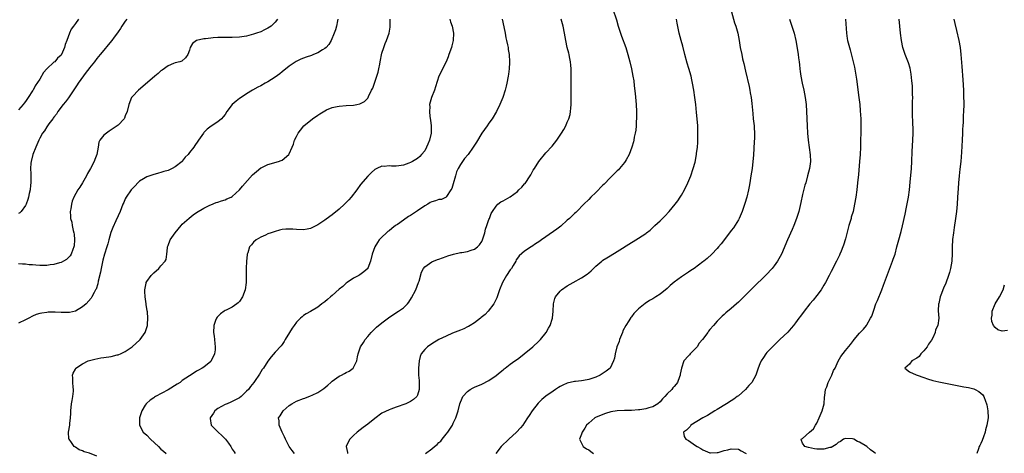
# Model space of a CAD drawing. Units: inches. Extents: x 2598000 to 2601000, y 1494000 to 1497000.
# Drawn here: x 2599635 to 2599912, y 1495763 to 1495885 of the extents above; entities that cross this region are included whole.
import ezdxf

# ---------------------------------------------------------------- set-up
doc = ezdxf.new("R2010")
doc.units = ezdxf.units.IN
doc.header["$MEASUREMENT"] = 0
doc.layers.add('LD25981494_10ft', color=120, linetype='Continuous')

msp = doc.modelspace()

# ---------------------------------------------------------------- linework, layer by layer
at = {"layer": 'LD25981494_10ft'}
for points, elevation in [([(2599801.76, 1495887.76), (2599802.75, 1495884.75), (2599803.28, 1495883), (2599803.92, 1495881), (2599804.2, 1495880.2), (2599805.38, 1495877), (2599805.98, 1495875), (2599806.49, 1495873), (2599806.97, 1495870.97), (2599807.39, 1495869), (2599807.62, 1495867.62), (2599807.77, 1495866.23), (2599808.05, 1495864.05), (2599808.35, 1495861), (2599808.41, 1495859), (2599808.4, 1495857.6), (2599808.37, 1495857), (2599808.3, 1495856.3), (2599808.27, 1495855), (2599808.18, 1495853.82), (2599808.05, 1495853), (2599807.79, 1495851.79), (2599807.65, 1495851), (2599807.52, 1495850.48), (2599807.07, 1495849), (2599806.31, 1495847), (2599805.48, 1495845.48), (2599805.23, 1495845), (2599805, 1495844.68), (2599803.62, 1495843), (2599803.32, 1495842.68), (2599803, 1495842.39), (2599802.32, 1495841.68), (2599801, 1495840.43), (2599799.35, 1495838.65), (2599799, 1495838.34), (2599797, 1495836.28), (2599795.63, 1495835), (2599795, 1495834.33), (2599793.65, 1495833), (2599791.71, 1495831), (2599791.35, 1495830.65), (2599791, 1495830.36), (2599789.58, 1495829), (2599789, 1495828.51), (2599787.14, 1495826.86), (2599786.03, 1495825.97), (2599783, 1495823.83), (2599781.76, 1495823), (2599781, 1495822.45), (2599780.09, 1495821.91), (2599779, 1495821.09), (2599778.84, 1495821), (2599777, 1495819.79), (2599775.47, 1495818.53), (2599775, 1495817.87), (2599774.65, 1495817.35), (2599774.51, 1495817), (2599773.83, 1495815.83), (2599773.32, 1495815), (2599773, 1495814.54), (2599771.98, 1495813), (2599770.79, 1495811), (2599769.98, 1495809), (2599769.23, 1495806.77), (2599768.59, 1495805.41), (2599768.36, 1495805), (2599766.8, 1495803), (2599765.92, 1495802.08), (2599764.84, 1495801.16), (2599764.62, 1495801), (2599763, 1495799.73), (2599761.72, 1495799), (2599761.29, 1495798.71), (2599761, 1495798.54), (2599759.98, 1495798.02), (2599759, 1495797.65), (2599756.82, 1495796.82), (2599755, 1495796), (2599753, 1495795.04), (2599751, 1495793.85), (2599749.78, 1495793), (2599749, 1495792.2), (2599748.04, 1495791), (2599747.76, 1495790.24), (2599747.41, 1495789), (2599747.22, 1495787), (2599747.22, 1495786.78), (2599747.28, 1495785), (2599747.48, 1495783.48), (2599747.47, 1495783), (2599747.42, 1495782.58), (2599747.42, 1495781), (2599747, 1495779.41), (2599746.77, 1495779), (2599745.83, 1495778.17), (2599745, 1495777.58), (2599744.61, 1495777.39), (2599743.68, 1495777), (2599741, 1495776.04), (2599739.49, 1495775.49), (2599739, 1495775.29), (2599737, 1495774.3), (2599735, 1495772.89), (2599733, 1495771.28), (2599731.69, 1495770.31), (2599730, 1495769), (2599729, 1495768.07), (2599727.96, 1495767), (2599727.61, 1495766.39), (2599727, 1495765), (2599727.29, 1495763.29), (2599727.32, 1495763)], 9620), ([(2599835.03, 1495887), (2599835.93, 1495883.93), (2599836.27, 1495883), (2599836.83, 1495881), (2599837.21, 1495879), (2599837.53, 1495877), (2599837.91, 1495875), (2599838.17, 1495873.83), (2599838.5, 1495872.5), (2599839, 1495870.37), (2599839.97, 1495866.03), (2599840.18, 1495865), (2599840.28, 1495864.28), (2599840.53, 1495863), (2599840.74, 1495861.26), (2599841, 1495858.49), (2599841.17, 1495857), (2599841.42, 1495855), (2599841.43, 1495854.57), (2599841.52, 1495853), (2599841.48, 1495851.48), (2599841.39, 1495850.61), (2599841.19, 1495846.81), (2599841.06, 1495845), (2599840.83, 1495843), (2599840.52, 1495841), (2599840.19, 1495839), (2599840.01, 1495837.99), (2599839.81, 1495837), (2599839.33, 1495835), (2599838.79, 1495833.21), (2599838.62, 1495832.62), (2599838.07, 1495831), (2599837.21, 1495829), (2599837, 1495828.62), (2599835.6, 1495826.4), (2599835, 1495825.6), (2599834.51, 1495825), (2599832.14, 1495821.86), (2599831.41, 1495821), (2599831, 1495820.55), (2599829.52, 1495819), (2599828.2, 1495817.8), (2599827.26, 1495817), (2599827, 1495816.79), (2599824.55, 1495815), (2599823.64, 1495814.36), (2599823, 1495813.96), (2599821, 1495812.6), (2599819, 1495811.11), (2599817.85, 1495810.15), (2599817, 1495809.38), (2599815, 1495807.8), (2599813.83, 1495807), (2599813, 1495806.47), (2599812.07, 1495805.93), (2599810.87, 1495805.13), (2599809, 1495803.64), (2599807.7, 1495802.3), (2599807, 1495801.4), (2599806.81, 1495801.19), (2599806.22, 1495800.22), (2599805.4, 1495799), (2599804.58, 1495797.42), (2599804.44, 1495797), (2599803.67, 1495795), (2599803.53, 1495794.47), (2599802.93, 1495792.93), (2599802.38, 1495791), (2599802.21, 1495789.79), (2599801.97, 1495789), (2599801.03, 1495786.97), (2599799.9, 1495786.09), (2599798.24, 1495785), (2599797, 1495784.44), (2599795, 1495783.76), (2599793.54, 1495783.54), (2599793, 1495783.44), (2599791.25, 1495783.25), (2599791, 1495783.21), (2599789, 1495782.74), (2599787.78, 1495782.22), (2599787, 1495781.81), (2599786.48, 1495781.52), (2599785.67, 1495781), (2599785, 1495780.54), (2599783, 1495779.08), (2599781.83, 1495778.17), (2599781, 1495777.32), (2599780.83, 1495777.17), (2599779.13, 1495775), (2599778.28, 1495773.72), (2599777.84, 1495773), (2599777, 1495771.71), (2599776.51, 1495771), (2599775.82, 1495770.19), (2599774.76, 1495769), (2599772.6, 1495767), (2599770.48, 1495765), (2599768.91, 1495763)], 9600), ([(2599665.43, 1495885), (2599665, 1495884.42), (2599664.06, 1495883), (2599663.67, 1495882.33), (2599663, 1495881.38), (2599662.86, 1495881.14), (2599661.92, 1495879.92), (2599661.23, 1495879), (2599660.24, 1495877.76), (2599659, 1495876.29), (2599657.98, 1495875), (2599657.53, 1495874.47), (2599657, 1495873.92), (2599656.35, 1495873), (2599655, 1495871.32), (2599654.77, 1495871), (2599654.06, 1495870.06), (2599651.82, 1495867), (2599651.51, 1495866.49), (2599649.08, 1495862.92), (2599648.24, 1495861.76), (2599647.62, 1495861), (2599646.11, 1495859), (2599645.68, 1495858.32), (2599645, 1495857.49), (2599644.8, 1495857.2), (2599644.64, 1495857), (2599643.58, 1495855.58), (2599643, 1495854.74), (2599642.35, 1495853.65), (2599641.81, 1495853), (2599641, 1495851.52), (2599640.73, 1495851), (2599639.89, 1495849), (2599639.08, 1495846.92), (2599638.57, 1495845), (2599638.54, 1495844.54), (2599638.41, 1495843), (2599638.48, 1495841.52), (2599638.49, 1495841), (2599638.46, 1495840.46), (2599638.52, 1495839), (2599638.4, 1495838.4), (2599638.3, 1495837), (2599638.02, 1495836.02), (2599637.83, 1495835), (2599637.68, 1495834.32), (2599637.16, 1495833), (2599637, 1495832.65), (2599635.8, 1495831), (2599635.42, 1495830.58), (2599635, 1495830.38)], 9690), ([(2599707.7, 1495885), (2599707, 1495884.09), (2599705.95, 1495883), (2599705, 1495882.41), (2599704.04, 1495881.96), (2599703, 1495881.44), (2599701.78, 1495881), (2599701, 1495880.74), (2599699, 1495880.22), (2599697, 1495879.87), (2599695, 1495879.78), (2599693.78, 1495879.78), (2599693, 1495879.83), (2599691.79, 1495879.79), (2599691, 1495879.82), (2599689.69, 1495879.69), (2599689, 1495879.67), (2599687.46, 1495879.46), (2599687, 1495879.44), (2599684.98, 1495879), (2599683.84, 1495878.16), (2599683.2, 1495877), (2599683, 1495876.3), (2599682.56, 1495875), (2599681.89, 1495874.11), (2599680.84, 1495873.16), (2599680.32, 1495873), (2599679, 1495872.68), (2599678.52, 1495872.52), (2599677, 1495871.86), (2599675.34, 1495870.66), (2599675, 1495870.45), (2599674.25, 1495869.75), (2599673.31, 1495869), (2599669.95, 1495866.05), (2599668.67, 1495865), (2599667, 1495863.27), (2599666.76, 1495863), (2599665.96, 1495861), (2599665.57, 1495859), (2599665, 1495857.81), (2599664.79, 1495857.21), (2599664.67, 1495857), (2599663, 1495855.23), (2599662.75, 1495855), (2599660.47, 1495853.53), (2599659.69, 1495853), (2599659, 1495852.43), (2599657.87, 1495851), (2599657.61, 1495850.39), (2599657.37, 1495849), (2599657.04, 1495847), (2599656.46, 1495845.54), (2599656.28, 1495845), (2599655.2, 1495843), (2599654.39, 1495841.61), (2599654.08, 1495841), (2599653, 1495839.03), (2599652.24, 1495837.76), (2599651.71, 1495837), (2599650.59, 1495835), (2599650.12, 1495833.88), (2599649.87, 1495833), (2599649.69, 1495831.69), (2599649.54, 1495831), (2599649.67, 1495829.67), (2599649.67, 1495829), (2599649.99, 1495827.99), (2599650.13, 1495827), (2599650.41, 1495825.59), (2599650.59, 1495825), (2599650.64, 1495824.64), (2599650.79, 1495823), (2599650.65, 1495821.35), (2599650.6, 1495821), (2599650.27, 1495820.27), (2599649.83, 1495819), (2599649.53, 1495818.47), (2599649, 1495817.95), (2599648.49, 1495817.51), (2599647.63, 1495817), (2599647, 1495816.66), (2599646.54, 1495816.54), (2599645, 1495816.05), (2599643.95, 1495815.95), (2599643, 1495815.82), (2599641, 1495815.83), (2599639.89, 1495815.89), (2599639, 1495815.98), (2599638.02, 1495816.02), (2599637, 1495816.16), (2599636.16, 1495816.16), (2599635, 1495816.25)], 9680), ([(2599724.64, 1495885), (2599724.51, 1495884.51), (2599724.23, 1495883), (2599724, 1495882), (2599723.62, 1495881), (2599722.77, 1495879), (2599722.13, 1495877.87), (2599721.36, 1495877), (2599721, 1495876.71), (2599720.32, 1495876.32), (2599719, 1495875.48), (2599717.82, 1495875), (2599717.21, 1495874.79), (2599715.7, 1495874.3), (2599715, 1495874.04), (2599714.27, 1495873.73), (2599712.95, 1495873.05), (2599711, 1495871.72), (2599709, 1495870.15), (2599708.37, 1495869.63), (2599707, 1495868.66), (2599705, 1495867.4), (2599704.24, 1495867), (2599703, 1495866.27), (2599702.14, 1495865.86), (2599700.64, 1495865), (2599699, 1495863.99), (2599697.48, 1495863), (2599697, 1495862.66), (2599696.08, 1495861.92), (2599695, 1495861), (2599693.49, 1495859), (2599693, 1495858.19), (2599692.48, 1495857.52), (2599692.02, 1495857), (2599691, 1495856.1), (2599689.07, 1495854.93), (2599687.94, 1495854.06), (2599687, 1495853.11), (2599686.91, 1495853), (2599685.56, 1495851), (2599685.31, 1495850.69), (2599684.49, 1495849.51), (2599684.23, 1495849), (2599683, 1495847.49), (2599682.66, 1495847), (2599681.83, 1495846.17), (2599681, 1495845.08), (2599680.92, 1495845), (2599679, 1495843.48), (2599678.11, 1495843), (2599677, 1495842.5), (2599675.84, 1495842.16), (2599675, 1495841.88), (2599674.28, 1495841.72), (2599672.72, 1495841.29), (2599671.84, 1495841), (2599671, 1495840.67), (2599670.12, 1495840.12), (2599669, 1495839.45), (2599668.53, 1495839), (2599667.81, 1495838.19), (2599667, 1495837.43), (2599666.66, 1495837), (2599665.23, 1495835), (2599665, 1495834.54), (2599664.55, 1495833.45), (2599664.34, 1495833), (2599663.6, 1495831), (2599663, 1495829.74), (2599662.38, 1495828.38), (2599661.49, 1495826.51), (2599660.97, 1495825.03), (2599660.43, 1495823), (2599660.1, 1495821.9), (2599659.86, 1495821), (2599659.21, 1495819), (2599658.72, 1495817.28), (2599658.23, 1495815), (2599658.06, 1495813.94), (2599657.41, 1495811.41), (2599657.32, 1495810.68), (2599656.81, 1495809.19), (2599656.68, 1495809), (2599656.25, 1495808.25), (2599655.64, 1495807), (2599655.4, 1495806.6), (2599654.05, 1495805), (2599653, 1495804.16), (2599651.02, 1495802.98), (2599649.35, 1495802.65), (2599649, 1495802.61), (2599647, 1495802.6), (2599645.32, 1495802.68), (2599645, 1495802.66), (2599643.34, 1495802.66), (2599643, 1495802.61), (2599641.55, 1495802.45), (2599641, 1495802.3), (2599640, 1495802), (2599639, 1495801.57), (2599637.93, 1495801), (2599637, 1495800.54), (2599635, 1495799.58)], 9670), ([(2599651.91, 1495885), (2599651, 1495883.74), (2599650.5, 1495883), (2599649.83, 1495882.17), (2599649.35, 1495881), (2599649, 1495880.03), (2599648.58, 1495879), (2599648.16, 1495877.84), (2599647.96, 1495877), (2599647.12, 1495875), (2599647, 1495874.85), (2599646.02, 1495873.99), (2599645.19, 1495873), (2599645, 1495872.84), (2599643.01, 1495870.99), (2599642.03, 1495869.97), (2599641, 1495868.1), (2599639.75, 1495866.25), (2599639.12, 1495865), (2599639, 1495864.8), (2599637.78, 1495863), (2599637, 1495861.8), (2599636.6, 1495861.4), (2599636.36, 1495861), (2599635, 1495859.52)], 9700), ([(2599657, 1495762.23), (2599655, 1495763.08), (2599653.5, 1495763.5), (2599653, 1495763.78), (2599652.06, 1495764.06), (2599651, 1495764.78), (2599650.85, 1495764.85), (2599650.67, 1495765), (2599649.91, 1495766.09), (2599649.21, 1495767), (2599649.17, 1495767.17), (2599649.04, 1495769), (2599649.4, 1495771), (2599649.42, 1495771.42), (2599649.67, 1495773), (2599649.74, 1495774.26), (2599649.73, 1495775), (2599649.91, 1495777), (2599650.07, 1495777.93), (2599650.31, 1495779), (2599650.49, 1495780.49), (2599650.5, 1495781), (2599650.39, 1495781.61), (2599650.28, 1495783), (2599650.29, 1495784.29), (2599650.22, 1495785), (2599650.41, 1495785.59), (2599651, 1495786.73), (2599651.09, 1495786.91), (2599651.17, 1495787), (2599653, 1495788.23), (2599654.62, 1495789), (2599655, 1495789.12), (2599656.46, 1495789.54), (2599658.12, 1495789.88), (2599659, 1495789.98), (2599661, 1495790.27), (2599662.68, 1495790.68), (2599663, 1495790.74), (2599663.21, 1495790.79), (2599663.63, 1495791), (2599665, 1495791.62), (2599666.95, 1495793), (2599668.05, 1495793.95), (2599669, 1495794.88), (2599669.14, 1495795), (2599670.6, 1495797), (2599671.23, 1495799), (2599671.22, 1495799.22), (2599671.35, 1495801), (2599671.2, 1495802.8), (2599671.12, 1495803.12), (2599670.86, 1495804.86), (2599670.86, 1495805), (2599670.58, 1495807), (2599670.51, 1495808.51), (2599670.45, 1495809), (2599670.83, 1495810.83), (2599670.85, 1495811), (2599671, 1495811.28), (2599672.25, 1495813), (2599672.61, 1495813.39), (2599673, 1495813.78), (2599674.43, 1495815), (2599675, 1495815.67), (2599676.23, 1495817), (2599676.49, 1495817.51), (2599676.68, 1495819), (2599676.8, 1495820.8), (2599676.85, 1495821), (2599677, 1495821.43), (2599677.58, 1495823), (2599678.95, 1495825), (2599680.65, 1495827), (2599681, 1495827.38), (2599682.88, 1495829.12), (2599684.02, 1495829.98), (2599685, 1495830.64), (2599687, 1495831.88), (2599688.72, 1495832.72), (2599689, 1495832.88), (2599690.5, 1495833.5), (2599691, 1495833.6), (2599692, 1495834), (2599693, 1495834.25), (2599693.5, 1495834.5), (2599694.66, 1495835), (2599695, 1495835.2), (2599697.06, 1495837), (2599697.89, 1495838.11), (2599700.73, 1495841.27), (2599701.78, 1495842.22), (2599703, 1495843.18), (2599703.33, 1495843.33), (2599705, 1495844.18), (2599707.99, 1495845), (2599708.76, 1495845.24), (2599709, 1495845.41), (2599710.89, 1495847), (2599711, 1495847.18), (2599711.83, 1495849), (2599712.17, 1495849.83), (2599712.51, 1495851), (2599713, 1495852.06), (2599713.49, 1495853), (2599714.16, 1495853.84), (2599715.09, 1495855), (2599717.55, 1495857), (2599719, 1495858.02), (2599719.59, 1495858.41), (2599721, 1495859.27), (2599721.46, 1495859.46), (2599723, 1495860.14), (2599724.44, 1495860.44), (2599725, 1495860.57), (2599727, 1495860.72), (2599729, 1495860.83), (2599729.99, 1495861), (2599730.81, 1495861.19), (2599731, 1495861.27), (2599732.11, 1495861.89), (2599733, 1495862.77), (2599733.16, 1495863), (2599733.24, 1495863.24), (2599734.08, 1495865), (2599734.45, 1495865.55), (2599734.88, 1495867), (2599735, 1495867.3), (2599735.55, 1495869), (2599735.93, 1495870.07), (2599736.09, 1495871), (2599736.36, 1495872.36), (2599736.53, 1495873), (2599737, 1495875.41), (2599737.51, 1495877), (2599737.86, 1495878.14), (2599738.31, 1495879), (2599739.05, 1495881), (2599739.32, 1495882.68), (2599739.34, 1495883), (2599739.31, 1495883.31), (2599739.34, 1495885)], 9660), ([(2599756.07, 1495885), (2599756.25, 1495884.25), (2599756.66, 1495883), (2599757.05, 1495881), (2599756.97, 1495879), (2599756.57, 1495877.43), (2599756.48, 1495877), (2599755.8, 1495875), (2599755.59, 1495874.41), (2599754.99, 1495873), (2599754.02, 1495871), (2599753.66, 1495870.34), (2599753, 1495868.99), (2599752.02, 1495865.98), (2599751.71, 1495865), (2599750.9, 1495863), (2599750.35, 1495861), (2599750.39, 1495860.39), (2599750.31, 1495859), (2599750.4, 1495857.6), (2599750.62, 1495856.62), (2599750.76, 1495855), (2599750.81, 1495853), (2599750.38, 1495851), (2599749.85, 1495849.85), (2599749.49, 1495849), (2599749, 1495848), (2599748.08, 1495847), (2599747.6, 1495846.4), (2599747, 1495845.8), (2599746.47, 1495845.53), (2599745.53, 1495845), (2599745, 1495844.72), (2599744.53, 1495844.53), (2599743, 1495844.01), (2599741.78, 1495843.78), (2599741, 1495843.71), (2599739.68, 1495843.68), (2599739, 1495843.77), (2599737.64, 1495843.64), (2599737, 1495843.67), (2599735.61, 1495843), (2599735.18, 1495842.82), (2599735, 1495842.71), (2599734.08, 1495841.92), (2599733, 1495840.9), (2599731, 1495838.54), (2599729.93, 1495837), (2599728.36, 1495835), (2599727.73, 1495834.27), (2599726.49, 1495833), (2599725, 1495831.63), (2599723, 1495830.02), (2599722.41, 1495829.59), (2599721, 1495828.49), (2599719, 1495827.18), (2599717, 1495826.21), (2599716.01, 1495825.99), (2599715, 1495825.8), (2599713, 1495825.87), (2599712.03, 1495825.97), (2599711, 1495826.04), (2599709.99, 1495826.01), (2599709, 1495825.92), (2599708.26, 1495825.74), (2599707, 1495825.39), (2599705.89, 1495825), (2599705, 1495824.65), (2599704.33, 1495824.33), (2599703, 1495823.74), (2599701.68, 1495823), (2599701, 1495822.37), (2599700.37, 1495821.63), (2599699.89, 1495821), (2599699.35, 1495819.35), (2599699.21, 1495819), (2599699.16, 1495818.84), (2599698.97, 1495817.03), (2599698.91, 1495815), (2599698.92, 1495812.92), (2599698.9, 1495811), (2599698.66, 1495809), (2599697.91, 1495807), (2599697, 1495805.68), (2599696.67, 1495805.33), (2599696.29, 1495805), (2599695, 1495804.12), (2599693.3, 1495803.3), (2599693, 1495803.15), (2599692.76, 1495803), (2599691.75, 1495802.25), (2599691, 1495801.52), (2599690.74, 1495801.26), (2599690.56, 1495801), (2599690.33, 1495800.33), (2599689.84, 1495799), (2599689.78, 1495797), (2599689.95, 1495795.95), (2599690.05, 1495795), (2599690.1, 1495793.9), (2599690.23, 1495793), (2599690.17, 1495792.17), (2599690, 1495791), (2599689.11, 1495789), (2599689, 1495788.87), (2599687, 1495787.25), (2599686.59, 1495787), (2599685.56, 1495786.44), (2599685, 1495786.09), (2599684.31, 1495785.69), (2599683, 1495784.85), (2599681, 1495783.48), (2599680.37, 1495783), (2599679.56, 1495782.44), (2599677, 1495780.88), (2599673.49, 1495779), (2599673.18, 1495778.82), (2599673, 1495778.68), (2599671.98, 1495778.02), (2599670.92, 1495777.08), (2599670.84, 1495777), (2599670.62, 1495776.62), (2599669.61, 1495775), (2599668.98, 1495773), (2599668.97, 1495771), (2599670.04, 1495769), (2599671, 1495768.13), (2599672.09, 1495767), (2599674.28, 1495765), (2599675, 1495764.25), (2599675.69, 1495763.69), (2599676.46, 1495763)], 9650), ([(2599770.68, 1495885), (2599771.22, 1495882.78), (2599771.55, 1495881), (2599771.74, 1495879.74), (2599771.94, 1495879), (2599772.25, 1495877.75), (2599772.36, 1495877), (2599772.43, 1495876.43), (2599772.68, 1495875), (2599772.77, 1495873), (2599772.77, 1495872.77), (2599772.68, 1495871), (2599772.49, 1495869.51), (2599772.45, 1495869), (2599772.06, 1495867), (2599771.85, 1495866.15), (2599771.53, 1495865), (2599770.9, 1495863), (2599770.37, 1495861.63), (2599770.08, 1495861), (2599769.11, 1495859), (2599767.92, 1495857), (2599767, 1495855.75), (2599766.5, 1495855), (2599765, 1495852.93), (2599763.53, 1495850.47), (2599762.58, 1495849), (2599761.19, 1495847), (2599760.19, 1495845.81), (2599759, 1495844.15), (2599758.37, 1495843), (2599757.92, 1495842.08), (2599757.61, 1495841), (2599757, 1495838.76), (2599756.57, 1495837.43), (2599756.36, 1495837), (2599755.13, 1495835.13), (2599755.04, 1495834.96), (2599753.68, 1495834.32), (2599753, 1495834.31), (2599752.05, 1495833.95), (2599751, 1495833.72), (2599750.54, 1495833.46), (2599749.88, 1495833), (2599749, 1495832.53), (2599747, 1495831.12), (2599745, 1495829.82), (2599744.44, 1495829.56), (2599743, 1495828.5), (2599741.32, 1495827.32), (2599740.84, 1495827), (2599739.77, 1495826.23), (2599739, 1495825.58), (2599738.66, 1495825.34), (2599738.26, 1495825), (2599737, 1495823.78), (2599736.26, 1495823), (2599735.74, 1495822.26), (2599735, 1495821), (2599734.25, 1495819), (2599733.75, 1495817), (2599733.05, 1495815.05), (2599733, 1495814.95), (2599731.95, 1495814.05), (2599730.84, 1495813.16), (2599730.56, 1495813), (2599729, 1495812.26), (2599727.2, 1495811), (2599727, 1495810.88), (2599726.05, 1495809.95), (2599725, 1495809.19), (2599723, 1495807.37), (2599722.56, 1495807), (2599721.74, 1495806.26), (2599721, 1495805.61), (2599720.16, 1495805), (2599719, 1495804.1), (2599717, 1495802.92), (2599715.75, 1495802.25), (2599715, 1495801.72), (2599714.59, 1495801.41), (2599714.15, 1495801), (2599713, 1495799.86), (2599712.33, 1495799), (2599711.79, 1495798.21), (2599711.04, 1495797), (2599709.87, 1495795), (2599709.56, 1495794.44), (2599709, 1495793.66), (2599708.71, 1495793.29), (2599707, 1495791.44), (2599705.88, 1495790.12), (2599705, 1495788.93), (2599703.74, 1495787), (2599703.43, 1495786.57), (2599702.67, 1495785.33), (2599701.23, 1495783.23), (2599701.07, 1495783), (2599700.15, 1495781.85), (2599699.54, 1495781), (2599699, 1495780.49), (2599697.49, 1495779), (2599697, 1495778.68), (2599695.95, 1495778.05), (2599695, 1495777.62), (2599694.59, 1495777.41), (2599693.54, 1495777), (2599693, 1495776.76), (2599691, 1495775.65), (2599690.15, 1495775), (2599689.7, 1495774.3), (2599688.85, 1495773), (2599688.84, 1495772.84), (2599689.1, 1495771), (2599690, 1495770), (2599691.04, 1495769), (2599692.1, 1495768.1), (2599693.07, 1495767.07), (2599693.94, 1495765.94), (2599694.6, 1495765), (2599695, 1495764.28), (2599695.5, 1495763.5), (2599695.85, 1495763)], 9640), ([(2599712.48, 1495763), (2599711.83, 1495763.83), (2599711.01, 1495765), (2599709.93, 1495767), (2599709.66, 1495767.66), (2599708.98, 1495769.02), (2599708.19, 1495771), (2599708.17, 1495772.17), (2599708.02, 1495773), (2599708.43, 1495773.57), (2599709.31, 1495775), (2599711, 1495776.48), (2599711.72, 1495777), (2599713, 1495777.7), (2599715, 1495778.47), (2599715.41, 1495778.59), (2599717, 1495779.19), (2599717.39, 1495779.39), (2599719, 1495780.13), (2599720.69, 1495781.31), (2599721.78, 1495782.22), (2599722.63, 1495783), (2599723, 1495783.32), (2599725, 1495784.71), (2599725.62, 1495785), (2599726.53, 1495785.47), (2599727, 1495785.78), (2599727.84, 1495786.16), (2599728.91, 1495787), (2599729, 1495787.13), (2599729.97, 1495789), (2599730.12, 1495790.12), (2599730.33, 1495791), (2599731.01, 1495793), (2599731.78, 1495794.22), (2599732.32, 1495795), (2599733, 1495795.83), (2599733.99, 1495797), (2599735.51, 1495798.49), (2599737, 1495799.71), (2599738.86, 1495801.14), (2599740.03, 1495801.97), (2599741.65, 1495803), (2599743, 1495803.95), (2599744.12, 1495805), (2599744.53, 1495805.47), (2599745.31, 1495806.69), (2599746.46, 1495809), (2599747.29, 1495811), (2599747.43, 1495811.43), (2599748.08, 1495813.92), (2599748.65, 1495815), (2599749, 1495815.44), (2599750.32, 1495816.32), (2599751, 1495816.82), (2599752.56, 1495817.44), (2599753, 1495817.58), (2599754.02, 1495817.98), (2599755, 1495818.29), (2599755.49, 1495818.51), (2599757.05, 1495819), (2599759, 1495819.41), (2599759.42, 1495819.42), (2599761, 1495819.72), (2599762.06, 1495820.06), (2599763, 1495820.41), (2599763.76, 1495821), (2599764.38, 1495821.62), (2599765, 1495822.52), (2599765.24, 1495823), (2599765.82, 1495825), (2599766.04, 1495825.96), (2599766.4, 1495827), (2599767, 1495828.68), (2599767.14, 1495829), (2599767.61, 1495830.39), (2599768, 1495831), (2599769, 1495832.48), (2599769.5, 1495833), (2599770.35, 1495833.65), (2599771, 1495833.91), (2599771.68, 1495834.32), (2599773, 1495835.04), (2599775, 1495836.58), (2599775.43, 1495837), (2599776.21, 1495837.79), (2599777, 1495838.73), (2599777.14, 1495838.86), (2599778.62, 1495841), (2599778.72, 1495841.28), (2599779, 1495841.81), (2599779.44, 1495842.56), (2599779.75, 1495843), (2599780.97, 1495845.03), (2599783, 1495847.39), (2599784.71, 1495849.29), (2599786.05, 1495851), (2599787, 1495852.37), (2599787.41, 1495853), (2599788, 1495854), (2599788.54, 1495855), (2599789, 1495856.01), (2599789.4, 1495857), (2599789.77, 1495858.23), (2599789.92, 1495859), (2599789.98, 1495859.98), (2599790.11, 1495861), (2599790.08, 1495862.08), (2599790.11, 1495863), (2599790.06, 1495864.06), (2599790.06, 1495865), (2599790.08, 1495865.92), (2599790.06, 1495867), (2599790.11, 1495869), (2599790.11, 1495870.11), (2599790.09, 1495871), (2599790.03, 1495872.03), (2599789.9, 1495873), (2599789.58, 1495874.42), (2599789.49, 1495875), (2599789.39, 1495875.39), (2599788.97, 1495877), (2599788.56, 1495879), (2599788.24, 1495881), (2599787.85, 1495883), (2599787.67, 1495883.67), (2599787.26, 1495885)], 9630), ([(2599749.22, 1495763), (2599751, 1495764.32), (2599751.78, 1495765), (2599752.47, 1495765.53), (2599753, 1495766.08), (2599753.51, 1495766.49), (2599753.91, 1495767), (2599755, 1495768.46), (2599755.47, 1495769), (2599756.77, 1495771), (2599757, 1495771.52), (2599757.76, 1495773), (2599758.36, 1495775), (2599758.87, 1495777), (2599759.47, 1495778.53), (2599759.72, 1495779), (2599761, 1495780.45), (2599761.77, 1495781), (2599762.58, 1495781.42), (2599763, 1495781.62), (2599765, 1495782.52), (2599767, 1495783.55), (2599769, 1495784.91), (2599770.14, 1495785.86), (2599771, 1495786.52), (2599771.25, 1495786.75), (2599771.59, 1495787), (2599773, 1495788.14), (2599774.29, 1495789), (2599775, 1495789.55), (2599775.84, 1495790.16), (2599776.91, 1495791), (2599779.32, 1495793), (2599781, 1495794.53), (2599781.45, 1495795), (2599783.02, 1495797), (2599783.76, 1495798.24), (2599784.18, 1495799), (2599784.84, 1495801), (2599785, 1495803), (2599785.1, 1495805), (2599785.49, 1495806.51), (2599785.69, 1495807), (2599787, 1495808.62), (2599787.4, 1495809), (2599789, 1495810.05), (2599790.64, 1495811), (2599793, 1495812.3), (2599794.61, 1495813.39), (2599795, 1495813.73), (2599795.7, 1495814.3), (2599797, 1495815.57), (2599798.65, 1495817), (2599799, 1495817.26), (2599800.07, 1495817.93), (2599801, 1495818.53), (2599803, 1495819.72), (2599807, 1495822.28), (2599807.47, 1495822.53), (2599808.21, 1495823), (2599809, 1495823.5), (2599811, 1495824.83), (2599811.21, 1495825), (2599812.24, 1495825.76), (2599813, 1495826.43), (2599813.57, 1495827), (2599815, 1495828.33), (2599816.35, 1495829.65), (2599817.6, 1495831), (2599819.27, 1495833), (2599820.01, 1495833.99), (2599820.69, 1495835), (2599821, 1495835.51), (2599821.85, 1495837), (2599822.82, 1495839), (2599823.64, 1495841), (2599824.32, 1495843), (2599824.82, 1495844.82), (2599825.26, 1495847), (2599825.28, 1495847.28), (2599825.51, 1495849), (2599825.63, 1495850.37), (2599825.62, 1495851.62), (2599825.65, 1495853), (2599825.57, 1495855), (2599825.41, 1495857), (2599825.26, 1495858.74), (2599825.02, 1495861), (2599824.76, 1495863), (2599824.47, 1495865), (2599824.15, 1495867), (2599823.97, 1495867.97), (2599823.73, 1495869), (2599823.13, 1495871.13), (2599822.63, 1495872.63), (2599822, 1495875), (2599821.38, 1495877.38), (2599820.89, 1495879), (2599820.35, 1495881), (2599819.79, 1495883.79), (2599819.59, 1495885)], 9610), ([(2599851.31, 1495885), (2599851.98, 1495883), (2599852.44, 1495881.56), (2599852.6, 1495881), (2599853.08, 1495879), (2599853.67, 1495875.67), (2599853.77, 1495875), (2599853.87, 1495874.13), (2599854.02, 1495873), (2599854.12, 1495872.12), (2599854.21, 1495871), (2599854.31, 1495870.31), (2599854.48, 1495869), (2599854.88, 1495867), (2599855.32, 1495865), (2599855.7, 1495863), (2599855.97, 1495861), (2599856.13, 1495859), (2599856.24, 1495855), (2599856.36, 1495853), (2599856.56, 1495851), (2599857.13, 1495846.87), (2599857.17, 1495845), (2599856.89, 1495843), (2599856.42, 1495841), (2599855.87, 1495839), (2599855.67, 1495838.33), (2599855, 1495835.71), (2599854.51, 1495833.49), (2599853.9, 1495831), (2599853.29, 1495829), (2599852.52, 1495827), (2599852.08, 1495825.92), (2599850.75, 1495823), (2599849.11, 1495819), (2599848.35, 1495817.65), (2599847.95, 1495817), (2599847, 1495815.7), (2599846.43, 1495815), (2599844.81, 1495813.19), (2599841, 1495809.52), (2599838.55, 1495807), (2599837, 1495805.49), (2599836.48, 1495805), (2599835, 1495803.69), (2599833.51, 1495802.49), (2599833, 1495802.01), (2599832.44, 1495801.56), (2599831.84, 1495801), (2599831, 1495800.16), (2599829.98, 1495799), (2599829, 1495797.86), (2599828.62, 1495797.38), (2599828.37, 1495797), (2599826.88, 1495795), (2599826.03, 1495793.97), (2599825.38, 1495793), (2599825, 1495792.49), (2599823.48, 1495791), (2599823.25, 1495790.75), (2599823, 1495790.43), (2599821.69, 1495789), (2599820.99, 1495787), (2599820.68, 1495785.32), (2599820.66, 1495785), (2599820.51, 1495784.51), (2599819.91, 1495783), (2599819.49, 1495782.51), (2599819, 1495781.83), (2599818.59, 1495781.41), (2599818.31, 1495781), (2599817, 1495779.74), (2599816.34, 1495779), (2599815.66, 1495778.34), (2599815, 1495777.56), (2599814.39, 1495777), (2599813, 1495776.16), (2599811.85, 1495775.85), (2599811, 1495775.55), (2599809.32, 1495775.32), (2599809, 1495775.24), (2599807, 1495775.1), (2599805, 1495775.08), (2599803, 1495775.02), (2599801.25, 1495774.75), (2599799.73, 1495774.27), (2599799, 1495773.99), (2599796.91, 1495773.09), (2599796.76, 1495773), (2599795, 1495771.58), (2599794.38, 1495771), (2599793.88, 1495770.12), (2599793.14, 1495769), (2599793, 1495768.48), (2599792.38, 1495767), (2599793.46, 1495765), (2599794.37, 1495764.37), (2599795, 1495764.08), (2599795.57, 1495763.57), (2599796.36, 1495763)], 9590), ([(2599867, 1495885), (2599867.27, 1495881), (2599867.51, 1495879.51), (2599867.61, 1495879), (2599868.13, 1495877), (2599868.34, 1495876.34), (2599869.2, 1495873), (2599869.52, 1495871.52), (2599869.81, 1495869.81), (2599870.08, 1495868.08), (2599870.8, 1495863), (2599871.03, 1495861), (2599871.18, 1495859.18), (2599871.3, 1495857), (2599871.32, 1495855), (2599871.21, 1495849), (2599871.12, 1495847), (2599870.97, 1495845), (2599870.65, 1495841.35), (2599870.43, 1495839), (2599870.2, 1495837), (2599869.92, 1495835), (2599869.57, 1495833), (2599869.14, 1495831), (2599868.67, 1495829.33), (2599868.6, 1495829), (2599868.01, 1495827), (2599867, 1495823.25), (2599866.47, 1495821.53), (2599866.29, 1495821), (2599865.79, 1495819.79), (2599865.48, 1495819), (2599865.33, 1495818.67), (2599864.49, 1495817), (2599863, 1495814.16), (2599862.43, 1495813), (2599861.4, 1495811), (2599861, 1495810.32), (2599860.18, 1495809), (2599859, 1495807.38), (2599857.95, 1495806.05), (2599857.05, 1495805), (2599855.44, 1495803), (2599854.41, 1495801.59), (2599853.92, 1495801), (2599853, 1495799.73), (2599852.43, 1495799), (2599851.83, 1495798.17), (2599850.87, 1495797.13), (2599848.6, 1495795), (2599847, 1495793.47), (2599846.53, 1495793), (2599845, 1495791.34), (2599844.71, 1495791), (2599844.01, 1495789.99), (2599843.36, 1495789), (2599843, 1495788.18), (2599842.54, 1495787), (2599842.13, 1495785.87), (2599841.87, 1495785), (2599840.75, 1495783), (2599839.92, 1495782.08), (2599839.02, 1495781), (2599837, 1495779.24), (2599836.68, 1495779), (2599835.7, 1495778.3), (2599835, 1495777.83), (2599833.68, 1495777), (2599831, 1495775.41), (2599830.42, 1495775), (2599828.32, 1495773.68), (2599827.02, 1495773), (2599823.69, 1495771), (2599823.42, 1495770.58), (2599823, 1495770.14), (2599822.47, 1495769.53), (2599821.56, 1495769), (2599821.81, 1495767.81), (2599822.26, 1495767), (2599822.77, 1495766.77), (2599823, 1495766.63), (2599825, 1495765.24), (2599825.4, 1495765), (2599826.43, 1495764.43), (2599827, 1495764.02), (2599829, 1495763.22), (2599829.19, 1495763.19), (2599831, 1495763.28), (2599831.33, 1495763.33), (2599833, 1495763.86), (2599834.05, 1495764.05), (2599835, 1495764.31), (2599837, 1495764.2), (2599837.81, 1495763.8), (2599839, 1495763.16), (2599839.15, 1495763)], 9580), ([(2599875.47, 1495763), (2599875, 1495763.36), (2599874.02, 1495764.02), (2599873, 1495765), (2599871, 1495766.2), (2599870.43, 1495766.43), (2599869.36, 1495767), (2599869, 1495767.13), (2599867, 1495767.25), (2599866.46, 1495767), (2599865.62, 1495766.38), (2599865, 1495766.08), (2599864.46, 1495765.54), (2599863, 1495764.68), (2599862.66, 1495764.66), (2599861, 1495764.22), (2599860.26, 1495764.26), (2599859, 1495764.28), (2599858.35, 1495764.35), (2599856.66, 1495764.66), (2599855.62, 1495765), (2599855, 1495765.96), (2599854.68, 1495766.68), (2599854.61, 1495767), (2599855, 1495767.25), (2599856.91, 1495769), (2599856.97, 1495769.03), (2599858.07, 1495769.93), (2599858.63, 1495771), (2599859, 1495771.57), (2599859.69, 1495773), (2599860.46, 1495775), (2599861.03, 1495777), (2599861.17, 1495778.83), (2599861.27, 1495779.27), (2599861.46, 1495781), (2599861.77, 1495781.77), (2599862.17, 1495783), (2599863.17, 1495785), (2599863.7, 1495786.3), (2599864.11, 1495787), (2599865, 1495788.93), (2599865.77, 1495790.23), (2599867, 1495791.94), (2599868.42, 1495793.58), (2599869, 1495794.37), (2599869.29, 1495794.71), (2599869.5, 1495795), (2599871, 1495796.8), (2599872.04, 1495797.96), (2599872.9, 1495799), (2599873, 1495799.14), (2599874.06, 1495801), (2599874.38, 1495801.62), (2599875, 1495803.3), (2599875.58, 1495805), (2599875.98, 1495806.02), (2599877.24, 1495809), (2599877.73, 1495810.27), (2599878.02, 1495811), (2599880.26, 1495817), (2599880.45, 1495817.55), (2599880.92, 1495819), (2599881.45, 1495821), (2599881.96, 1495823), (2599882.62, 1495825.38), (2599883.03, 1495826.97), (2599883.78, 1495830.21), (2599884.15, 1495832.15), (2599884.45, 1495833.55), (2599884.71, 1495835), (2599884.99, 1495837), (2599885.2, 1495839.2), (2599885.52, 1495843), (2599885.65, 1495845), (2599885.76, 1495847.76), (2599885.91, 1495851), (2599885.98, 1495853), (2599885.99, 1495853.99), (2599885.96, 1495855.96), (2599885.83, 1495858.17), (2599885.83, 1495859), (2599885.87, 1495861), (2599885.86, 1495861.86), (2599885.9, 1495863), (2599885.85, 1495863.85), (2599885.84, 1495865), (2599885.79, 1495866.21), (2599885.68, 1495867.68), (2599885.5, 1495869.5), (2599885.19, 1495871.19), (2599884.7, 1495872.7), (2599883.8, 1495875), (2599883.14, 1495877), (2599882.7, 1495879), (2599882.44, 1495881), (2599882.06, 1495885)], 9570), ([(2599897.46, 1495885), (2599897.74, 1495883.74), (2599898.21, 1495881.79), (2599898.84, 1495879), (2599899.19, 1495877), (2599899.41, 1495875), (2599899.69, 1495871.69), (2599899.93, 1495867.93), (2599900.09, 1495865), (2599900.11, 1495864.11), (2599900.18, 1495863), (2599900.22, 1495861.78), (2599900.21, 1495861), (2599900.15, 1495859), (2599900.06, 1495857.94), (2599900, 1495856), (2599899.93, 1495855), (2599899.89, 1495854.11), (2599899.87, 1495853), (2599899.79, 1495851), (2599899.58, 1495847.58), (2599899.37, 1495845), (2599899.15, 1495842.85), (2599898.93, 1495841), (2599898.72, 1495839), (2599898.6, 1495837.4), (2599898.47, 1495835), (2599898.34, 1495833), (2599898.15, 1495831), (2599897.9, 1495829), (2599897.54, 1495826.46), (2599897.31, 1495825), (2599897.08, 1495823.08), (2599896.96, 1495820.96), (2599896.93, 1495819), (2599896.84, 1495817.16), (2599896.83, 1495817), (2599896.49, 1495815), (2599896.17, 1495813.83), (2599895.89, 1495813), (2599895.14, 1495810.86), (2599894.57, 1495809.43), (2599894.38, 1495809), (2599893.98, 1495807.98), (2599893.62, 1495807), (2599893.17, 1495805.17), (2599893.14, 1495805), (2599893.07, 1495803.07), (2599893.18, 1495801), (2599892.94, 1495799), (2599892.26, 1495797.74), (2599892.17, 1495797), (2599891.5, 1495795.5), (2599891.15, 1495794.85), (2599890.33, 1495793.67), (2599889.92, 1495793), (2599889, 1495791.83), (2599888.16, 1495791), (2599887.72, 1495790.28), (2599887, 1495789.77), (2599885.68, 1495789), (2599885, 1495788.09), (2599883.69, 1495787), (2599885, 1495785.94), (2599886.88, 1495785.12), (2599887.11, 1495785), (2599889, 1495784.39), (2599890.03, 1495784.03), (2599891.56, 1495783.56), (2599893.18, 1495783.18), (2599897, 1495782.43), (2599900.22, 1495781.78), (2599901.55, 1495781.55), (2599903, 1495781.15), (2599903.42, 1495781), (2599904.46, 1495780.46), (2599905, 1495779.96), (2599905.53, 1495779.53), (2599905.87, 1495779), (2599906.26, 1495777.74), (2599906.6, 1495777), (2599906.69, 1495776.69), (2599906.94, 1495775), (2599907.01, 1495773), (2599906.71, 1495771), (2599906.34, 1495769.66), (2599906.17, 1495769), (2599905.73, 1495767.73), (2599905.37, 1495766.63), (2599905, 1495765.84), (2599904.7, 1495765.3), (2599904.55, 1495765), (2599904.35, 1495764.35), (2599903.89, 1495763)], 9560), ([(2599912.48, 1495797.52), (2599911, 1495797.33), (2599909.77, 1495797.77), (2599909, 1495798.37), (2599908.53, 1495799), (2599908.07, 1495800.07), (2599908.01, 1495801), (2599908.17, 1495801.83), (2599908.2, 1495803), (2599908.98, 1495805.02), (2599910.22, 1495807), (2599911.22, 1495809), (2599911.66, 1495810.34)], 9550)]:
    msp.add_lwpolyline(points, dxfattribs=dict(at, elevation=elevation))

doc.saveas('drawing.dxf')
